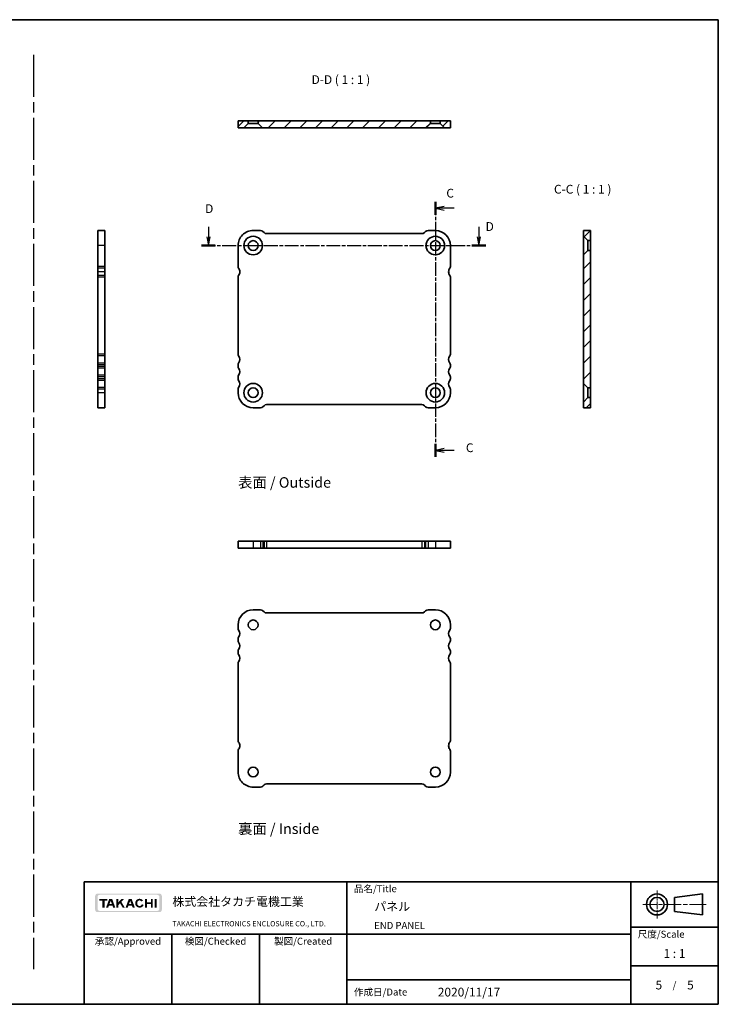
# Model space of a CAD drawing. Units: millimetres. Extents: x 0 to 2190, y 0 to 422.
# Drawn here: x 1991 to 2190, y 0 to 281 of the extents above; entities that cross this region are included whole.
import ezdxf
from ezdxf.enums import TextEntityAlignment as Align

# ---------------------------------------------------------------- set-up
doc = ezdxf.new("R2010")
doc.units = ezdxf.units.MM
doc.linetypes.add('AM_ISO08W050', pattern=[18, 12, -1.5, 3, -1.5])
doc.linetypes.add('CHAIN', pattern=[0.35429999999999995, 0.2362, -0.0295, 0.0591, -0.0295])
for name, color, linetype, lineweight in [('Border (ISO)', 7, 'Continuous', 35), ('Hatch (ISO)', 1, 'Continuous', 18), ('Section Line (ISO)', 7, 'CHAIN', 25), ('Symbol (ISO)', 7, 'Continuous', 18), ('Title (ISO)', 7, 'Continuous', 35), ('Visible (ISO)', 7, 'Continuous', 35), ('Visible Narrow (ISO)', 7, 'Continuous', 25)]:
    doc.layers.add(name, color=color, linetype=linetype, lineweight=lineweight)
doc.styles.add('Note Text (TK)', font='txt')
doc.styles.add('文字スタイル67', font='arial.ttf')

# ---------------------------------------------------------------- blocks, each defined once
blk = doc.blocks.new('図面枠 tk図枠')
at = {"layer": 'Border (ISO)'}
for p, q in [((14.49999999999999, 289), (405.4999999999999, 289)), ((405.4999999999999, 289), (405.4999999999999, 8.000000000000007)), ((14.50000000000001, 8.000000000000007), (405.4999999999999, 8.000000000000007))]:
    blk.add_line(p, q, dxfattribs=at)
blk = doc.blocks.new('表題欄 tk表題欄')
at = {"layer": 'Hatch (ISO)'}
h = blk.add_hatch(color=256, dxfattribs=at)
edge = h.paths.add_edge_path(flags=0)
edge.add_arc((95.57537688673352, 236.2990653650367), 0.5958259999999996, 269.9999999999897, 360)
edge.add_line((96.17120288673351, 236.2990653650368), (96.17120288673348, 239.7107813650365))
edge.add_arc((95.5753768867335, 239.7107813650366), 0.5958259999999996, 0, 90.0000000000068)
edge.add_line((95.57537688673342, 240.3066073650366), (79.13710888673356, 240.3066073650366))
edge.add_arc((79.13710888673353, 239.7107813650366), 0.5958259999999996, 89.99999999999744, 180)
edge.add_line((78.54128288673353, 239.7107813650365), (78.54128288673331, 236.2990653650368))
edge.add_arc((79.13710888673332, 236.2990653650365), 0.5958259999999996, 180, 270.0000000000231)
edge.add_line((79.13710888673356, 235.7032393650365), (95.57537688673342, 235.7032393650367))
edge = h.paths.add_edge_path()
edge.add_line((77.83935088673357, 239.9556413650366), (77.83935088673357, 236.0542053650368))
edge.add_arc((78.54128288673346, 236.0542053650367), 0.7019319999998935, 180, 270.0000000000087)
edge.add_line((78.54128288673357, 235.3522733650368), (96.17120288673352, 235.3522733650368))
edge.add_arc((96.17120288673351, 236.0542053650367), 0.7019319999998921, 270, 360)
edge.add_line((96.8731348867334, 236.0542053650368), (96.87313488673352, 239.9556413650366))
edge.add_arc((96.1712028867336, 239.9556413650367), 0.7019319999998921, 0, 90.00000000000873)
edge.add_line((96.17120288673348, 240.6575733650367), (78.54128288673357, 240.6575733650366))
edge.add_arc((78.54128288673357, 239.9556413650366), 0.7019319999999984, 90, 180)
for points in [[(79.07181288673355, 239.1476033650369), (79.07181288673355, 238.6578833650367), (79.92066088673353, 238.6578833650367), (79.92066088673353, 236.6581933650368), (80.50832488673353, 236.6581933650368), (80.50832488673353, 238.6578833650367), (81.35717288673355, 238.6578833650367), (81.35717288673355, 239.1476033650369)], [(85.68407849525303, 236.6581933650368), (84.9434673993943, 237.8918698287545), (84.41792288673358, 237.3246628822781), (84.41792288673358, 236.6581933650368), (83.89555488673355, 236.6581933650368), (83.89555488673355, 239.1476033650369), (84.41792288673358, 239.1476033650369), (84.41792288673358, 238.0993979968839), (85.38913556809511, 239.1476033650369), (86.10696490847272, 239.1476033650369), (85.31925422435492, 238.2974470774499), (86.30334488673353, 236.6581933650368)], [(92.09142939614459, 239.1476033650369), (92.09142939614459, 236.6581933650368), (92.60971639614465, 236.6581933650368), (92.60971639614465, 237.6580383650368), (93.76872039614462, 237.6580383650368), (93.76872039614462, 236.6581933650368), (94.28700739614459, 236.6581933650368), (94.28700739614459, 239.1476033650369), (93.76872039614462, 239.1476033650369), (93.76872039614462, 238.1477583650367), (92.60971639614465, 238.1477583650367), (92.60971639614465, 239.1476033650369)], [(94.84202339614467, 239.1476033650369), (94.84202339614467, 236.6581933650368), (95.36439139614473, 236.6581933650368), (95.36439139614473, 239.1476033650369)]]:
    blk.add_hatch(color=256, dxfattribs=at).paths.add_polyline_path(points)
h = blk.add_hatch(color=256, dxfattribs=at)
h.paths.add_polyline_path([(82.59020695886475, 237.7110913650368), (81.95242681460243, 237.7110913650368), (82.27131688673356, 238.5794973650367)], flags=0)
h.paths.add_polyline_path([(82.77903014574996, 237.1968853650368), (81.76360362771717, 237.1968853650368), (81.56578886050404, 236.6581933650368), (80.94907288673355, 236.6581933650368), (81.86321688673357, 239.1476033650369), (82.67941688673353, 239.1476033650369), (83.59356088673351, 236.6581933650368), (82.97684491296302, 236.6581933650368)])
h = blk.add_hatch(color=256, dxfattribs=at)
h.paths.add_polyline_path([(87.52707281460246, 237.7110913650368), (88.16485295886469, 237.7110913650368), (87.84596288673359, 238.5794973650367)], flags=0)
h.paths.add_polyline_path([(87.14043486050403, 236.6581933650368), (87.3382496277172, 237.1968853650368), (88.35367614574989, 237.1968853650368), (88.551490912963, 236.6581933650368), (89.16820688673343, 236.6581933650368), (88.25406288673352, 239.1476033650369), (87.43786288673356, 239.1476033650369), (86.52371888673358, 236.6581933650368)])
h = blk.add_hatch(color=256, dxfattribs=at)
edge = h.paths.add_edge_path()
edge.add_arc((90.52309888673334, 237.9028983650369), 1.273272000000011, 38.55054079078439, 336.5820184016556)
edge.add_line((91.69149139614446, 237.3968543650369), (91.17255542714857, 237.6216113977801))
edge.add_ellipse((90.52309888673352, 237.9028983650369), major_axis=(0, -0.7998759999999119), ratio=0.8673469387756529, start_angle=128.5505407907963, end_angle=426.582018401653, ccw=False)
edge.add_line((91.09381514418376, 238.3576891122095), (91.51887237036831, 238.6964075050431))
at = {"layer": 'Title (ISO)'}
for p, q in [((74.70882392282105, 244.052739026017), (255.7088239228211, 244.052739026017)), ((74.70882392282105, 209.052739026017), (74.70882392282105, 244.052739026017)), ((149.7088239228211, 244.052739026017), (149.7088239228211, 209.052739026017)), ((230.7088239228211, 244.052739026017), (230.7088239228211, 209.052739026017)), ((255.7088239228211, 244.052739026017), (255.7088239228211, 209.052739026017)), ((243.2088239228211, 239.552739026017), (251.2088239228211, 240.5527390260171)), ((243.2088239228211, 239.552739026017), (243.2088239228211, 235.552739026017)), ((251.2088239228211, 234.552739026017), (251.2088239228211, 240.5527390260171)), ((243.2088239228211, 235.552739026017), (251.2088239228211, 234.552739026017)), ((230.7088239228211, 231.052739026017), (255.7088239228211, 231.052739026017)), ((74.70882392282105, 229.052739026017), (230.7088239228211, 229.052739026017)), ((99.70882392282108, 229.052739026017), (99.70882392282108, 209.052739026017)), ((124.708823922821, 229.052739026017), (124.708823922821, 209.052739026017)), ((230.7088239228211, 220.052739026017), (255.7088239228211, 220.052739026017)), ((149.7088239228211, 216.052739026017), (230.7088239228211, 216.052739026017)), ((255.7088239228211, 209.052739026017), (74.70882392282105, 209.052739026017))]:
    blk.add_line(p, q, dxfattribs=at)
at = {"layer": 'Title (ISO)', "color": 4, "linetype": 'CHAIN', "lineweight": 18, "ltscale": 8.889559745788574}
blk.add_line((238.2088239228211, 241.552739026017), (238.2088239228211, 233.552739026017), dxfattribs=at)
at = {"layer": 'Title (ISO)', "color": 4, "linetype": 'CHAIN', "lineweight": 18, "ltscale": 20.00163269042969}
blk.add_line((252.2088239228211, 237.552739026017), (234.2088239228211, 237.552739026017), dxfattribs=at)
at = {"layer": 'Title (ISO)'}
for radius in [3, 2]:
    blk.add_circle((238.2088239228211, 237.552739026017), radius, dxfattribs=at)
at = {"layer": 'Title (ISO)', "color": 1, "char_height": 2.000000029802322, "line_spacing_factor": 1.5, "style": 'Note Text (TK)'}
for s, insert, attachment_point in [('\\fＭＳ Ｐゴシック|b0|i0;\\H2.0000;品名/Title', (151.708823922821, 242.052739026017), 4), ('\\fＭＳ Ｐゴシック|b0|i0;\\H2.0000;承認/Approved', (87.20882392282108, 227.052739026017), 5), ('\\fＭＳ Ｐゴシック|b0|i0;\\H2.0000;検図/Checked', (112.208823922821, 227.052739026017), 5), ('\\fＭＳ Ｐゴシック|b0|i0;\\H2.0000;製図/Created', (137.2088239228211, 227.052739026017), 5), ('\\fＭＳ Ｐゴシック|b0|i0;\\H2.0000;尺度/Scale', (232.7088239228211, 229.052739026017), 4), ('\\fＭＳ Ｐゴシック|b0|i0;\\H2.0000;作成日/Date', (151.708823922821, 212.552739026017), 4)]:
    blk.add_mtext(s, dxfattribs=dict(at, insert=insert, attachment_point=attachment_point))
at = {"layer": 'Title (ISO)', "color": 7, "line_spacing_factor": 1.5, "style": 'Note Text (TK)'}
for s, insert, char_height, attachment_point in [('株式会社タカチ電機工業', (99.87313488673345, 238.052739026017), 2.5, 4), ('\\fArial|b0|i0;\\H1.4986;TAKACHI ELECTRONICS ENCLOSURE CO., LTD.', (99.87313488673342, 232.052739026017), 1.49859994649887, 4), ('\\fＭＳ Ｐゴシック|b0|i0;\\H2.0000;/', (243.2088239228211, 214.552739026017), 2.000000029802322, 5)]:
    blk.add_mtext(s, dxfattribs=dict(at, insert=insert, char_height=char_height, attachment_point=attachment_point))
at = {"layer": 'Title (ISO)', "color": 7}
for tag, p, height, style in [('<品名>_001', (157.3679148268321, 235.6464889864358), 2.5, 'Note Text (TK)'), ('<Title>_001', (157.2668048153573, 230.5527390052951), 2.000000029802322, '文字スタイル67'), ('<尺度>_001', (240.2116647381447, 222.3169435716833), 2.5, 'Note Text (TK)'), ('作成日_001', (175.6605281979804, 211.2601253517655), 2.5, 'Note Text (TK)'), ('<ページ_No.>_001', (238.0980284456275, 213.302739026017), 2.5, 'Note Text (TK)'), ('<総ページ数>_001', (246.7997329866371, 213.302739026017), 2.5, 'Note Text (TK)')]:
    blk.add_attdef(tag, p, '', height=height, dxfattribs=dict(at, style=style))
at = {"layer": 'Title (ISO)', "color": 7, "style": 'Note Text (TK)'}
blk.add_attdef('<承認>', text='', height=2.5, dxfattribs=at).set_placement((87.20882392282108, 217.052739026017), align=Align.MIDDLE_CENTER)
blk = doc.blocks.new('2dTransSection22')
at = {"layer": 'Section Line (ISO)', "linetype": 'CHAIN', "ltscale": 16.24947929382324}
blk.add_line((324.730588999328, 229.2183544389471), (324.7305898198272, 156.3748771265635), dxfattribs=at)
at = {"layer": 'Section Line (ISO)', "linetype": 'Continuous', "lineweight": 50}
for p, q in [((324.730588999328, 229.2183544389471), (324.7305890416485, 225.4611638764561)), ((324.7305897775067, 160.1320676890545), (324.7305898198272, 156.3748771265635))]:
    blk.add_line(p, q, dxfattribs=at)
at = {"layer": 'Section Line (ISO)', "linetype": 'Continuous'}
for p, q in [((327.2305890148564, 227.8397591858613), (324.7305890204883, 227.3397591577016)), ((327.2305890204882, 227.3397591858612), (324.7305890204883, 227.3397591577016)), ((324.7305890204883, 227.3397591577016), (327.2305890261202, 226.8397591858613)), ((330.0718548096733, 227.3397592178649), (327.2305890204882, 227.3397591858612)), ((327.2305897930351, 158.7534724359687), (324.7305897986669, 158.253472407809)), ((327.2305897986669, 158.2534724359687), (324.7305897986669, 158.253472407809)), ((324.7305897986669, 158.253472407809), (327.2305898042988, 157.7534724359687)), ((330.0718555878519, 158.2534724679723), (327.2305897986669, 158.2534724359687))]:
    blk.add_line(p, q, dxfattribs=at)
at = {"layer": 'Section Line (ISO)', "char_height": 2.5, "attachment_point": 7, "style": 'Note Text (TK)'}
for insert in [(327.8628001073804, 229.6325952154109), (333.4545903721084, 156.9815426695139)]:
    blk.add_mtext('C', dxfattribs=dict(at, insert=insert))
blk = doc.blocks.new('2dTransSection33')
at = {"layer": 'Section Line (ISO)', "linetype": 'Continuous'}
for p, q in [((259.9611641226414, 222.0840693279381), (259.9611641226165, 219.210333163243)), ((337.1556881325432, 222.0840693272726), (337.1556881325184, 219.2103331625775)), ((259.4611641226165, 219.2103331632473), (259.961164122595, 216.710333163243)), ((259.9611641226165, 219.210333163243), (259.961164122595, 216.710333163243)), ((259.961164122595, 216.710333163243), (260.4611641226166, 219.2103331632387)), ((336.6556881325184, 219.2103331625818), (337.1556881324969, 216.7103331625775)), ((337.1556881325184, 219.2103331625775), (337.1556881324969, 216.7103331625775)), ((337.1556881324969, 216.7103331625775), (337.6556881325184, 219.2103331625732))]:
    blk.add_line(p, q, dxfattribs=at)
at = {"layer": 'Section Line (ISO)', "linetype": 'CHAIN', "ltscale": 16.75992202758789}
blk.add_line((257.9921439683681, 216.71033316326), (339.1247082867238, 216.7103331625606), dxfattribs=at)
at = {"layer": 'Section Line (ISO)', "linetype": 'Continuous', "lineweight": 50}
for p, q in [((257.9921439683681, 216.71033316326), (261.930184276822, 216.710333163226)), ((335.1866679782698, 216.7103331625945), (339.1247082867238, 216.7103331625606))]:
    blk.add_line(p, q, dxfattribs=at)
at = {"layer": 'Section Line (ISO)', "char_height": 2.5, "attachment_point": 7, "style": 'Note Text (TK)'}
for insert in [(259.019714536178, 225.210333163243), (339.0800306579363, 220.1078252584928)]:
    blk.add_mtext('D', dxfattribs=dict(at, insert=insert))

msp = doc.modelspace()

# ---------------------------------------------------------------- hatches: boundary and pattern name
at = {"layer": 'Hatch (ISO)'}
h = msp.add_hatch(dxfattribs=at)
h.set_pattern_fill('ANSI31', color=256, scale=25.4, style=0)
h.set_pattern_definition([(45, (1785, -4.482383751674049), (-2.245064030267288, 2.245064030267288), [])])
h.paths.add_polyline_path([(2107.080588999636, 250.1103331576679), (2108.330588999647, 251.3603331576572), (2108.330588999653, 252.1103331576572), (2059.130588999327, 252.1103331580814), (2059.130588999321, 251.3603331580814), (2060.38058899931, 250.1103331580706)])
h.paths.add_polyline_path([(2114.030588999634, 250.110333157608), (2114.030588999651, 252.1103331576081), (2111.130588999653, 252.1103331576331), (2111.130588999647, 251.360333157633), (2112.380588999636, 250.1103331576222)])
h.paths.add_polyline_path([(2053.430588999285, 250.1103331581305), (2053.430588999302, 252.1103331581305), (2056.330588999328, 252.1103331581055), (2056.330588999321, 251.3603331581054), (2055.08058899931, 250.1103331581163)])
h = msp.add_hatch(dxfattribs=at)
h.set_pattern_fill('ANSI31', color=256, scale=25.4, style=0)
h.set_pattern_definition([(45, (1793.811127290863, -0.1721266787140081), (-2.245064030267288, 2.245064030267288), [])])
h.paths.add_polyline_path([(2153.280587864353, 215.1382068687284), (2152.030587878433, 213.8882068546485), (2152.030588291818, 177.1881050635634), (2153.280588305898, 175.9381050776428), (2154.030588305898, 175.9381050860907), (2154.030587864353, 215.1382068771763)])
h.paths.add_polyline_path([(2152.030587800149, 220.8382068546465), (2154.030587800149, 220.8382068771742), (2154.030587832814, 217.9382068771763), (2153.280587832814, 217.9382068687284), (2152.030587818735, 219.1882068546486)])
h.paths.add_polyline_path([(2152.030588370102, 170.2381050635595), (2154.030588370102, 170.2381050860872), (2154.030588337437, 173.1381050860927), (2153.280588337437, 173.1381050776448), (2152.030588351517, 171.8881050635645)])

# ---------------------------------------------------------------- linework, layer by layer
at = {"linetype": 'AM_ISO08W050'}
msp.add_line((1995, 271), (1995, 9.999999999999986), dxfattribs=at)
at = {"layer": 'Visible (ISO)'}
for p, q in [((2053.430588999285, 250.1103331581305), (2053.430588999302, 252.1103331581305)), ((2056.330588999328, 252.1103331581055), (2053.430588999302, 252.1103331581305)), ((2053.430588999285, 250.1103331581305), (2055.08058899931, 250.1103331581163)), ((2055.08058899931, 250.1103331581163), (2056.330588999321, 251.3603331581055)), ((2060.38058899931, 250.1103331580706), (2055.08058899931, 250.1103331581163)), ((2056.330588999321, 251.3603331581055), (2056.330588999328, 252.1103331581055)), ((2056.330588999328, 252.1103331581055), (2059.130588999327, 252.1103331580814)), ((2056.330588999321, 251.3603331581055), (2059.130588999321, 251.3603331580814)), ((2108.330588999653, 252.1103331576572), (2059.130588999327, 252.1103331580814)), ((2059.130588999327, 252.1103331580814), (2059.130588999321, 251.3603331580814)), ((2059.130588999321, 251.3603331580814), (2060.38058899931, 250.1103331580706)), ((2060.38058899931, 250.1103331580706), (2107.080588999636, 250.110333157668)), ((2107.080588999636, 250.110333157668), (2108.330588999647, 251.3603331576572)), ((2112.380588999636, 250.1103331576222), (2107.080588999636, 250.1103331576679)), ((2108.330588999647, 251.3603331576572), (2108.330588999653, 252.1103331576572)), ((2108.330588999653, 252.1103331576572), (2111.130588999653, 252.1103331576331)), ((2108.330588999647, 251.3603331576572), (2111.130588999647, 251.360333157633)), ((2114.030588999651, 252.1103331576081), (2111.130588999653, 252.1103331576331)), ((2111.130588999653, 252.1103331576331), (2111.130588999647, 251.360333157633)), ((2111.130588999647, 251.360333157633), (2112.380588999636, 250.1103331576222)), ((2112.380588999636, 250.1103331576222), (2114.030588999634, 250.110333157608)), ((2114.030588999634, 250.110333157608), (2114.030588999651, 252.1103331576081)), ((2015.430588188294, 220.8382064838202), (2013.430588188294, 220.8382064838202)), ((2013.430588188294, 220.8382064838202), (2013.430588188293, 216.538206484546)), ((2015.430588188293, 216.538206484546), (2015.430588188294, 220.8382064838202)), ((2059.816375437497, 220.8382064834466), (2057.730588999751, 220.8382064838202)), ((2060.837695781187, 220.2310997019501), (2060.523482218504, 220.5453132646332)), ((2105.916375434617, 219.9382064751741), (2061.544802562194, 219.9382064831365)), ((2106.937695780754, 220.5453132587576), (2106.623482215983, 220.2310996939875)), ((2109.730588999612, 220.8382064774323), (2107.644802562007, 220.8382064775711)), ((2152.030587800149, 220.8382068546465), (2154.030587800149, 220.8382068771743)), ((2152.030587800149, 220.8382068546465), (2152.030587818735, 219.1882068546486)), ((2152.030587818735, 219.1882068546486), (2153.280587832814, 217.9382068687284)), ((2152.030587878433, 213.8882068546485), (2152.030587818735, 219.1882068546486)), ((2154.030587832814, 217.9382068771763), (2154.030587800149, 220.8382068771743)), ((2013.430588188293, 210.5382064832742), (2013.430588188293, 216.538206484546)), ((2015.430588188293, 216.538206484546), (2015.430588188293, 210.5382064832742)), ((2053.430588998977, 216.538206484546), (2053.430588998925, 210.5382064832742)), ((2114.030588997903, 210.5382064758298), (2114.030588999326, 216.5382064771527)), ((2153.280587832814, 217.9382068687284), (2154.030587832814, 217.9382068771763)), ((2153.280587832814, 217.9382068687284), (2153.280587864353, 215.1382068687284)), ((2154.030587832814, 217.9382068771763), (2154.030587864353, 215.1382068771763)), ((2153.280587864353, 215.1382068687284), (2152.030587878433, 213.8882068546486)), ((2152.030587878433, 213.8882068546486), (2152.030588291818, 177.1881050635634)), ((2154.030587864353, 215.1382068771763), (2153.280587864353, 215.1382068687284)), ((2154.030588305898, 175.9381050860907), (2154.030587864353, 215.1382068771763)), ((2013.430588188293, 210.5382064832742), (2013.430588188293, 210.05820648318)), ((2013.430588188293, 209.0382064935072), (2013.430588188293, 210.0582064831799)), ((2013.430588188293, 208.0182055952181), (2013.430588188293, 209.0382064935072)), ((2013.430588188293, 208.0182055952181), (2013.430588188293, 207.5383065268492)), ((2015.430588188293, 210.0582064831799), (2015.430588188293, 210.5382064832742)), ((2015.430588188293, 210.05820648318), (2015.430588188293, 209.0382064935072)), ((2015.430588188293, 209.0382064935072), (2015.430588188293, 208.0182055952181)), ((2015.430588188293, 207.5383065268492), (2015.430588188293, 208.0182055952181)), ((2013.430588188293, 185.5381047444614), (2013.430588188293, 207.5383065268492)), ((2015.430588188293, 207.5383065268492), (2015.430588188293, 185.5381047444614)), ((2053.430588307822, 207.5383065268492), (2053.430588068766, 185.5381047444614)), ((2114.030587924053, 185.5381047476971), (2114.030587676245, 207.5383065276338)), ((2013.430588188293, 185.5381047444614), (2013.430588188293, 185.0581047251502)), ((2015.430588188293, 185.0581047251502), (2015.430588188293, 185.5381047444614)), ((2013.430588188293, 183.0181046842681), (2013.430588188293, 185.0581047251502)), ((2013.430588188293, 183.0181046842682), (2013.430588188293, 182.5381046842776)), ((2015.430588188293, 185.0581047251502), (2015.430588188293, 183.0181046842681)), ((2015.430588188293, 182.5381046842776), (2015.430588188293, 183.0181046842682)), ((2013.430588188293, 182.0381046841203), (2013.430588188293, 182.5381046842776)), ((2013.430588188293, 182.0381046841203), (2013.430588188293, 181.5581046841615)), ((2013.430588188293, 179.5181046842845), (2013.430588188293, 181.5581046841615)), ((2015.430588188293, 182.5381046842776), (2015.430588188293, 182.0381046841203)), ((2015.430588188293, 181.5581046841615), (2015.430588188293, 182.0381046841203)), ((2015.430588188293, 181.5581046841615), (2015.430588188293, 179.5181046842845)), ((2053.430588113894, 182.5381046842776), (2053.430588113893, 182.0381046841203)), ((2114.030587870176, 182.0381046841203), (2114.030587878925, 182.5381046842776)), ((2013.430588188293, 179.5181046842845), (2013.430588188293, 179.0381046843017)), ((2013.430588188293, 178.5381046841639), (2013.430588188293, 179.0381046843017)), ((2013.430588188293, 178.5381046841639), (2013.430588188293, 178.0581046841923)), ((2013.430588188293, 176.0181046843095), (2013.430588188293, 178.0581046841922)), ((2015.430588188293, 179.0381046843017), (2015.430588188293, 179.5181046842845)), ((2015.430588188293, 179.0381046843017), (2015.430588188293, 178.5381046841639)), ((2015.430588188293, 178.0581046841923), (2015.430588188293, 178.5381046841639)), ((2015.430588188293, 178.0581046841922), (2015.430588188293, 176.0181046843095)), ((2053.43058811383, 179.0381046843017), (2053.430588113828, 178.5381046841639)), ((2114.030587870241, 178.5381046841639), (2114.030587870239, 179.0381046843017)), ((2152.030588291818, 177.1881050635634), (2153.280588305898, 175.9381050776428)), ((2152.030588351517, 171.888105063564), (2152.030588291818, 177.188105063564)), ((2013.430588188293, 176.0181046843096), (2013.430588188293, 175.5381046867809)), ((2013.430588188293, 174.5381046866972), (2013.430588188293, 175.5381046867809)), ((2013.430588188293, 174.5381046866972), (2013.430588188294, 170.2381046863453)), ((2015.430588188293, 175.5381046867809), (2015.430588188293, 176.0181046843095)), ((2015.430588188293, 175.5381046867809), (2015.430588188293, 174.5381046866972)), ((2015.430588188294, 170.2381046863453), (2015.430588188293, 174.5381046866972)), ((2053.430588067865, 175.5381046867809), (2053.43058806779, 174.5381046866972)), ((2114.030587916286, 174.538104686699), (2114.030587870246, 175.5381046843377)), ((2153.280588305898, 175.9381050776428), (2154.030588305898, 175.9381050860907)), ((2153.280588305898, 175.9381050776438), (2153.280588337437, 173.1381050776438)), ((2154.030588305898, 175.9381050860917), (2154.030588337437, 173.1381050860917)), ((2153.280588337437, 173.1381050776448), (2152.030588351517, 171.8881050635645)), ((2152.030588351517, 171.8881050635645), (2152.030588370102, 170.2381050635595)), ((2154.030588337437, 173.1381050860927), (2153.280588337437, 173.1381050776448)), ((2154.030588370102, 170.2381050860872), (2154.030588337437, 173.1381050860927)), ((2015.430588188294, 170.2381046863451), (2013.430588188294, 170.2381046863451)), ((2057.730588066664, 170.2381046863451), (2059.816374503739, 170.2381046829926)), ((2060.523481286533, 170.5309979018061), (2060.83769485194, 170.8452114672134)), ((2061.544801633207, 171.1381046860268), (2105.916374354594, 171.1381046824559)), ((2106.623481135699, 170.8452114636423), (2106.937694697536, 170.530997901806)), ((2107.644801480329, 170.2381046829925), (2109.730587916627, 170.2381046863453)), ((2152.030588370102, 170.2381050635595), (2154.030588370102, 170.2381050860872)), ((2053.430588067774, 132.2026019800198), (2053.430588067774, 130.2026019800198)), ((2057.730588066648, 132.2026019800185), (2053.430588067774, 132.2026019800198)), ((2057.730588066648, 132.2026019800185), (2059.816374503724, 132.2026019800185)), ((2060.523481286518, 132.2026019800186), (2059.816374503724, 132.2026019800185)), ((2060.523481286518, 132.2026019800186), (2060.837694851924, 132.2026019800186)), ((2060.837694851924, 132.2026019800186), (2061.544801633192, 132.2026019800187)), ((2061.544801633192, 132.2026019800187), (2105.916374354578, 132.2026019800187)), ((2105.916374354578, 132.2026019800188), (2106.623481135684, 132.2026019800186)), ((2106.623481135684, 132.2026019800186), (2106.93769469752, 132.2026019800186)), ((2107.644801480314, 132.2026019800185), (2106.93769469752, 132.2026019800186)), ((2107.644801480314, 132.2026019800185), (2109.730587916611, 132.2026019800185)), ((2114.030587916271, 132.2026019800198), (2109.730587916611, 132.2026019800185)), ((2114.030587916271, 132.2026019800198), (2114.030587916271, 130.2026019800198)), ((2053.430588067774, 130.2026019800198), (2057.730588066648, 130.2026019800185)), ((2059.816374503724, 130.2026019800185), (2057.730588066648, 130.2026019800185)), ((2059.816374503724, 130.2026019800185), (2060.523481286518, 130.2026019800185)), ((2060.837694851924, 130.2026019800186), (2060.523481286518, 130.2026019800186)), ((2061.544801633192, 130.2026019800187), (2060.837694851924, 130.2026019800186)), ((2105.916374354578, 130.2026019800187), (2061.544801633192, 130.2026019800187)), ((2106.623481135684, 130.2026019800186), (2105.916374354578, 130.2026019800187)), ((2106.93769469752, 130.2026019800186), (2106.623481135684, 130.2026019800186)), ((2106.93769469752, 130.2026019800185), (2107.644801480314, 130.2026019800184)), ((2109.730587916611, 130.2026019800185), (2107.644801480314, 130.2026019800185)), ((2109.730587916611, 130.2026019800185), (2114.030587916271, 130.2026019800198)), ((2059.816374503709, 112.5895397115842), (2057.730588066634, 112.5895397082317)), ((2109.730587916597, 112.5895397082315), (2107.644801480299, 112.5895397115842)), ((2060.83769485191, 111.9824329273634), (2060.523481286503, 112.2966464927707)), ((2105.916374354563, 111.6895397121209), (2061.544801633177, 111.68953970855)), ((2106.937694697506, 112.2966464927708), (2106.623481135669, 111.9824329309345)), ((2053.430588067759, 108.2895397078796), (2053.430588067834, 107.2895397077959)), ((2114.030587870215, 107.2895397102391), (2114.030587916256, 108.2895397078778)), ((2053.430588113798, 104.2895397104128), (2053.430588113799, 103.7895397102751)), ((2114.030587870209, 103.7895397102751), (2114.03058787021, 104.2895397104128)), ((2053.430588113863, 100.7895397104565), (2053.430588113863, 100.2895397102992)), ((2114.030587878894, 100.2895397102992), (2114.030587870145, 100.7895397104565)), ((2053.430588068735, 97.28953965011542), (2053.430588307792, 75.28933786772768)), ((2114.030587676215, 75.2893378669431), (2114.030587924022, 97.28953964687967)), ((2053.430588998895, 72.2894379113026), (2053.430588998947, 66.28943791003084)), ((2114.030588999296, 66.28943791742415), (2114.030588997873, 72.28943791874707)), ((2057.730588999721, 61.98943791075663), (2059.816375437466, 61.98943791113026)), ((2060.523482218473, 62.28233112994367), (2060.837695781156, 62.59654469262678)), ((2061.544802562163, 62.88943791144035), (2105.916375434587, 62.88943791940277)), ((2106.623482215953, 62.59654470058941), (2106.937695780723, 62.28233113581929)), ((2107.644802561976, 61.98943791700579), (2109.730588999582, 61.98943791714452))]:
    msp.add_line(p, q, dxfattribs=at)
for centre, radius in [((2057.730588999002, 216.5382064837948), 2.65), ((2109.730588999328, 216.5382064774344), 2.65), ((2057.730588999002, 216.5382064837948), 1.399999999999999), ((2109.730588999328, 216.5382064774344), 1.399999999999999), ((2057.730588067399, 174.5381046859542), 2.65), ((2109.730587916281, 174.5381046863498), 2.65), ((2057.730588067399, 174.5381046859542), 1.399999999999999), ((2109.730587916281, 174.5381046863498), 1.399999999999999), ((2057.730588067368, 108.2895397086226), 1.399999999999999), ((2109.730587916252, 108.289539708227), 1.399999999999999), ((2057.730588998972, 66.28943791078206), 1.399999999999999), ((2109.730588999298, 66.28943791714246), 1.399999999999999)]:
    msp.add_circle(centre, radius, dxfattribs=at)
for centre, radius, start, end in [((2057.730588999002, 216.5382064837948), 4.300000000025407, 89.9999999900209, 180), ((2059.816375437317, 219.8382064834468), 0.9999999999997923, 44.99999999999373, 89.99999998972127), ((2061.544802562373, 220.9382064831365), 1.00000000000004, 224.99999999999, 269.9999999897082), ((2105.916375434797, 220.9382064751741), 1.000000000000016, 269.9999999897082, 314.9999999999906), ((2107.64480256194, 219.8382064775711), 1.000000000000005, 89.99999999619594, 135.0000000000078), ((2109.730588999328, 216.5382064774344), 4.299999999997936, 0, 89.99999999622202), ((2054.230588301455, 207.5382055879948), 0.8000000000000204, 143.1301017075009, 179.9927707870584), ((2054.230588998928, 210.5382064832673), 0.8000000000024053, 180, 216.8698976535341), ((2052.230588998873, 209.0382065183082), 1.700000000253353, 323.1300634714598, 359.9999991462263), ((2052.230588999128, 209.0382064829979), 1.69999999999934, 0, 36.86989765353344), ((2115.230588975328, 209.0382064459136), 1.700000000002543, 143.1301010915614, 179.996611422949), ((2115.230588975361, 209.0382038647197), 1.700000000190128, 179.9965244278966, 216.8698247362043), ((2113.230587682613, 207.5382055880682), 0.8000000000000609, 0.0072292638610614, 36.86989828650213), ((2113.230588997904, 210.5382064760179), 0.7999999999990965, 323.1301023421841, 0), ((2054.230588068766, 185.538104744397), 0.8000000000004158, 180, 216.8698993688927), ((2113.230587910449, 185.5381047460154), 0.8000000136032873, 323.1301007469245, 0), ((2054.230588113894, 182.5381046842762), 0.7999999999999662, 143.1301023548703, 180), ((2052.230588113875, 184.0381046842511), 1.700000000000219, 323.1301023548751, 36.86989936889017), ((2115.230587870193, 184.0381046842518), 1.69999999124939, 143.1301006311097, 216.8698976451602), ((2113.230587870175, 182.5381046842772), 0.8000000087496772, 0, 36.86989764506524), ((2054.230588113894, 182.038104684119), 0.8000000000010858, 180, 216.8698976419854), ((2052.230588113794, 180.5381046842518), 1.699999999999428, 323.1301023555198, 36.86989764205175), ((2115.230587870277, 180.5381046842521), 1.700000000000647, 143.1301023579768, 216.8698976444205), ((2113.230587870175, 182.0381046841188), 0.8000000000001, 323.130102357997, 0), ((2054.230588113829, 179.0381046843003), 0.7999999999992711, 143.1301023555259, 180), ((2054.230588113827, 178.538104684161), 0.7999999999988178, 180, 216.869897643111), ((2052.230588113761, 177.0381046842524), 1.699999999999104, 323.130102356539, 36.86989764332971), ((2115.230587870307, 177.0381046842529), 1.69999999999959, 143.1301023567202, 216.8698976435064), ((2113.230587870238, 179.0381046843), 0.800000000001626, 0, 36.86989764446074), ((2113.230587870241, 178.5381046841624), 0.7999999999999038, 323.1301023567775, 0), ((2054.230588087178, 175.5381046166202), 0.8000000193139902, 143.1300973317437, 179.9999950216869), ((2057.730588067399, 174.5381046859542), 4.299999999608928, 180, 269.9999999902033), ((2109.730587916281, 174.5381046863498), 4.300000000004501, 270.0000000045987, 0), ((2113.230587870246, 175.5381046843364), 0.7999999999995479, 0, 36.8698976433886), ((2059.816374505347, 171.2381046829924), 0.9999999999997671, 269.9999999079083, 315.0000000000062), ((2061.544801633127, 170.1381046860269), 0.9999999999998586, 89.99999999538825, 134.9999999999956), ((2105.916374354512, 170.1381046824557), 1.000000000000113, 44.99999999999373, 89.99999999538825), ((2107.644801478722, 171.2381046829924), 0.9999999999998127, 224.9999999999944, 270.0000000920917), ((2057.730588067368, 108.2895397086226), 4.299999999608928, 90.00000000979674, 180), ((2059.816374505317, 111.5895397115844), 0.9999999999997671, 44.99999999999306, 90.0000000920918), ((2107.644801478692, 111.5895397115844), 0.9999999999998149, 89.99999990790823, 135.0000000000059), ((2109.730587916252, 108.289539708227), 4.3000000000045, 0, 89.99999999540127), ((2061.544801633097, 112.6895397085499), 0.9999999999998587, 225.0000000000047, 270.0000000046117), ((2105.916374354482, 112.6895397121211), 1.000000000000099, 270.0000000046248, 315.0000000000061), ((2054.230588087148, 107.2895397779566), 0.8000000193139891, 180.0000049783131, 216.8699026682568), ((2052.230588113731, 105.7895397103244), 1.699999999999102, 323.1301023566703, 36.86989764346096), ((2115.230587870277, 105.7895397103239), 1.69999999999959, 143.1301023564947, 216.8698976432805), ((2113.230587870216, 107.2895397102404), 0.799999999999548, 323.1301023566121, 0), ((2054.230588113798, 104.2895397104158), 0.7999999999988178, 143.1301023568883, 180), ((2113.23058787021, 104.2895397104144), 0.799999999999903, 0, 36.86989764322247), ((2054.230588113799, 103.7895397102765), 0.7999999999992813, 180, 216.8698976444737), ((2054.230588113864, 100.7895397104578), 0.8000000000010862, 143.1301023580138, 180), ((2052.230588113764, 102.289539710325), 1.69999999999943, 323.1301023579483, 36.86989764447984), ((2115.230587870246, 102.2895397103247), 1.700000000000647, 143.1301023555795, 216.8698976420221), ((2113.230587870207, 103.7895397102768), 0.8000000000016262, 323.1301023555387, 0), ((2113.230587870146, 100.789539710458), 0.8000000000000984, 0, 36.86989764200307), ((2054.230588113864, 100.2895397103006), 0.7999999999999658, 180, 216.869897645129), ((2052.230588113845, 98.78953971032576), 1.70000000000022, 323.1301006311095, 36.86989764511689), ((2115.230587870162, 98.78953971032499), 1.699999991249389, 143.1301023548308, 216.86989936889), ((2113.230587870145, 100.2895397102996), 0.8000000087496772, 323.1301023549328, 0), ((2054.230588068736, 97.28953965017979), 0.800000000000406, 143.1301006311072, 180), ((2113.230587910419, 97.28953964856144), 0.800000013603288, 0, 36.86989925307422), ((2054.230588301424, 75.28943880658201), 0.8000000000000216, 180.0072292129415, 216.8698982925074), ((2052.230588998843, 73.78943787626866), 1.700000000253349, 8.537736463e-07, 36.86993652853939), ((2052.230588999097, 73.78943791157903), 1.699999999999358, 323.1301023464668, 0), ((2115.230588975331, 73.78944052985715), 1.700000000190128, 143.1301752637953, 180.0034755719984), ((2115.230588975297, 73.78943794866326), 1.700000000002542, 180.0033885770511, 216.8698989084381), ((2113.230587682583, 75.28943880650868), 0.800000000000087, 323.1301017134986, 359.992770736139), ((2054.230588998898, 72.28943791130962), 0.8000000000024067, 143.1301023464662, 180), ((2113.230588997874, 72.28943791855895), 0.7999999999990948, 0, 36.86989765781527), ((2057.730588998972, 66.28943791078206), 4.300000000025411, 180, 270.0000000099791), ((2109.730588999298, 66.28943791714246), 4.299999999997936, 270.000000003778, 0), ((2059.816375437287, 62.98943791113006), 0.999999999999792, 270.0000000102657, 314.9999999999958), ((2061.544802562343, 61.88943791144032), 1.000000000000047, 90.00000001029176, 135.0000000000091), ((2105.916375434766, 61.88943791940275), 1.000000000000023, 45.00000000000935, 90.00000001029176), ((2107.64480256191, 62.9894379170058), 1.000000000000004, 224.9999999999936, 270.000000003804)]:
    msp.add_arc(centre, radius, start, end, dxfattribs=at)
at = {"layer": 'Visible Narrow (ISO)'}
for p, q in [((2015.430588188293, 216.538206484546), (2013.430588188293, 216.538206484546)), ((2015.430588188293, 210.5382064832742), (2013.430588188293, 210.5382064832742)), ((2015.430588188293, 210.0582064831799), (2013.430588188293, 210.0582064831799)), ((2015.430588188293, 209.0382064935072), (2013.430588188293, 209.0382064935072)), ((2015.430588188293, 208.0182055952181), (2013.430588188293, 208.0182055952181)), ((2015.430588188293, 207.5383065268492), (2013.430588188293, 207.5383065268492)), ((2015.430588188293, 185.5381047444614), (2013.430588188293, 185.5381047444614)), ((2015.430588188293, 185.0581047251502), (2013.430588188293, 185.0581047251502)), ((2015.430588188293, 183.0181046842681), (2013.430588188293, 183.0181046842681)), ((2015.430588188293, 182.5381046842776), (2013.430588188293, 182.5381046842776)), ((2015.430588188293, 182.0381046841203), (2013.430588188293, 182.0381046841203)), ((2015.430588188293, 181.5581046841615), (2013.430588188293, 181.5581046841615)), ((2015.430588188293, 179.5181046842845), (2013.430588188293, 179.5181046842845)), ((2015.430588188293, 179.0381046843017), (2013.430588188293, 179.0381046843017)), ((2015.430588188293, 178.5381046841639), (2013.430588188293, 178.5381046841639)), ((2015.430588188293, 178.0581046841922), (2013.430588188293, 178.0581046841922)), ((2015.430588188293, 176.0181046843095), (2013.430588188293, 176.0181046843095)), ((2015.430588188293, 175.5381046867809), (2013.430588188293, 175.5381046867809)), ((2015.430588188293, 174.5381046866972), (2013.430588188293, 174.5381046866972)), ((2057.730588066648, 132.2026019800185), (2057.730588066648, 130.2026019800185)), ((2059.816374503724, 132.2026019800185), (2059.816374503724, 130.2026019800185)), ((2060.523481286518, 132.2026019800186), (2060.523481286518, 130.2026019800186)), ((2060.837694851924, 132.2026019800186), (2060.837694851924, 130.2026019800186)), ((2061.544801633192, 132.2026019800187), (2061.544801633192, 130.2026019800187)), ((2105.916374354578, 132.2026019800187), (2105.916374354578, 130.2026019800187)), ((2106.623481135684, 132.2026019800186), (2106.623481135684, 130.2026019800186)), ((2106.93769469752, 132.2026019800186), (2106.93769469752, 130.2026019800186)), ((2107.644801480314, 132.2026019800185), (2107.644801480314, 130.2026019800185)), ((2109.730587916611, 132.2026019800185), (2109.730587916611, 130.2026019800185))]:
    msp.add_line(p, q, dxfattribs=at)

# ---------------------------------------------------------------- block references
msp.add_blockref('図面枠 tk図枠', (1785, -8.000000000000014))
ref = msp.add_blockref('表題欄 tk表題欄', (1934.791176077179, -209.052739026017))
ref.add_attrib('<品名>_001', 'パネル', (2092.315340909091, 26.66477272727273), dxfattribs={"layer": 'Title (ISO)', "color": 7, "height": 2.5, "style": 'Note Text (TK)'})
ref.add_attrib('<尺度>_001', '1 : 1', (2174.853693181819, 13.25710227272729), dxfattribs={"layer": 'Title (ISO)', "color": 7, "height": 2.5, "style": 'Note Text (TK)'})
ref.add_attrib('作成日_001', '2020/11/17', (2110.430397727273, 2.228693181818188), dxfattribs={"layer": 'Title (ISO)', "color": 7, "height": 2.5, "style": 'Note Text (TK)'})
ref.add_attrib('<Title>_001', 'END PANEL', (2092.278990446911, 21.5006821133491), dxfattribs={"layer": 'Title (ISO)', "color": 7, "height": 2.000000029802322, "style": '文字スタイル67'})
ref.add_attrib('<ページ_No.>_001', '5', (2172.590909090909, 4.25), dxfattribs={"layer": 'Title (ISO)', "color": 7, "height": 2.5, "style": 'Note Text (TK)'})
ref.add_attrib('<総ページ数>_001', '5', (2181.590909090909, 4.25), dxfattribs={"layer": 'Title (ISO)', "color": 7, "height": 2.5, "style": 'Note Text (TK)'})
at = {"layer": 'Section Line (ISO)'}
for name in ['2dTransSection22', '2dTransSection33']:
    msp.add_blockref(name, (1785, -0.1721266787140081), dxfattribs=at)

# ---------------------------------------------------------------- texts
at = {"layer": 'Symbol (ISO)', "color": 7, "char_height": 2.5, "attachment_point": 7, "style": 'Note Text (TK)'}
for s, insert in [('D-D ( 1 : 1 )', (2074.397325758792, 261.8603331581304)), ('C-C ( 1 : 1 )', (2143.590845877881, 230.5882075177178))]:
    msp.add_mtext(s, dxfattribs=dict(at, insert=insert))
at = {"layer": 'Symbol (ISO)', "char_height": 3, "attachment_point": 4, "line_spacing_factor": 1.5, "style": 'Note Text (TK)'}
for s, insert, width in [('表面 / Outside', (2053.430588998951, 148.5412903214296), 27.63434959676079), ('裏面 / Inside', (2053.430588998951, 49.7211067860953), 23.86468288010064)]:
    msp.add_mtext(s, dxfattribs=dict(at, insert=insert, width=width))

doc.saveas('drawing.dxf')
